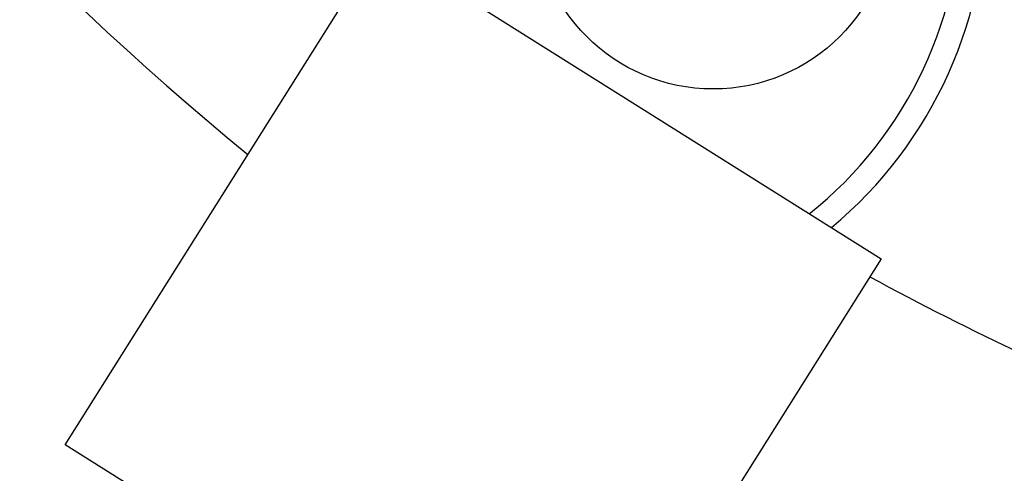
# Model space of a CAD drawing. Units: inches. Extents: x 2535 to 3804, y 1467 to 2278.
# Drawn here: x 2863 to 2903, y 1588 to 1607 of the extents above; entities that cross this region are included whole.
import ezdxf

# ---------------------------------------------------------------- set-up
doc = ezdxf.new("R2010")
doc.units = ezdxf.units.IN
for name, color, linetype in [('beam', 50, 'Continuous'), ('furniture', 44, 'Continuous'), ('wall', 240, 'Continuous')]:
    doc.layers.add(name, color=color, linetype=linetype)

# ---------------------------------------------------------------- blocks, each defined once
blk = doc.blocks.new('beam')
at = {"layer": 'beam'}
h = blk.add_hatch(dxfattribs=at)
h.set_pattern_fill('AR-CONC', color=256, scale=1.1)
h.paths.add_polyline_path([(1908.066, 2274.974), (1932.066, 2274.974), (1932.066, 2298.974), (1908.066, 2298.974)])
for p, q in [((1908.066, 2298.974), (1932.066, 2298.974)), ((1908.066, 2274.974), (1908.066, 2298.974)), ((1932.066, 2298.974), (1932.066, 2274.974)), ((1932.066, 2274.974), (1908.066, 2274.974))]:
    blk.add_line(p, q, dxfattribs=at)

msp = doc.modelspace()

# ---------------------------------------------------------------- linework, layer by layer
msp.add_circle((2891.365, 1611.303), 7.258)
at = {"layer": 'Defpoints', "linetype": 'ByBlock'}
msp.add_arc((2952.185, 1693.901), 199.057, 168.00527, 14.16195, dxfattribs=at)
at = {"layer": 'furniture'}
for radius, start in [(17.382, 309.708), (16.382, 308.5595)]:
    msp.add_arc((2885.053, 1611.792), radius, start, 54.1774, dxfattribs=at)
at = {"layer": 'wall'}
for radius, start, end in [(130.115, 170.88899, 230.64815), (120.115, 241.52128, 248.21009)]:
    msp.add_arc((2954.995, 1702.005), radius, start, end, dxfattribs=at)

# ---------------------------------------------------------------- block references
at = {"layer": 'beam', "rotation": 237.8304974708687}
msp.add_blockref('beam', (1968.053, 4436.317), dxfattribs=at)

doc.saveas('drawing.dxf')
